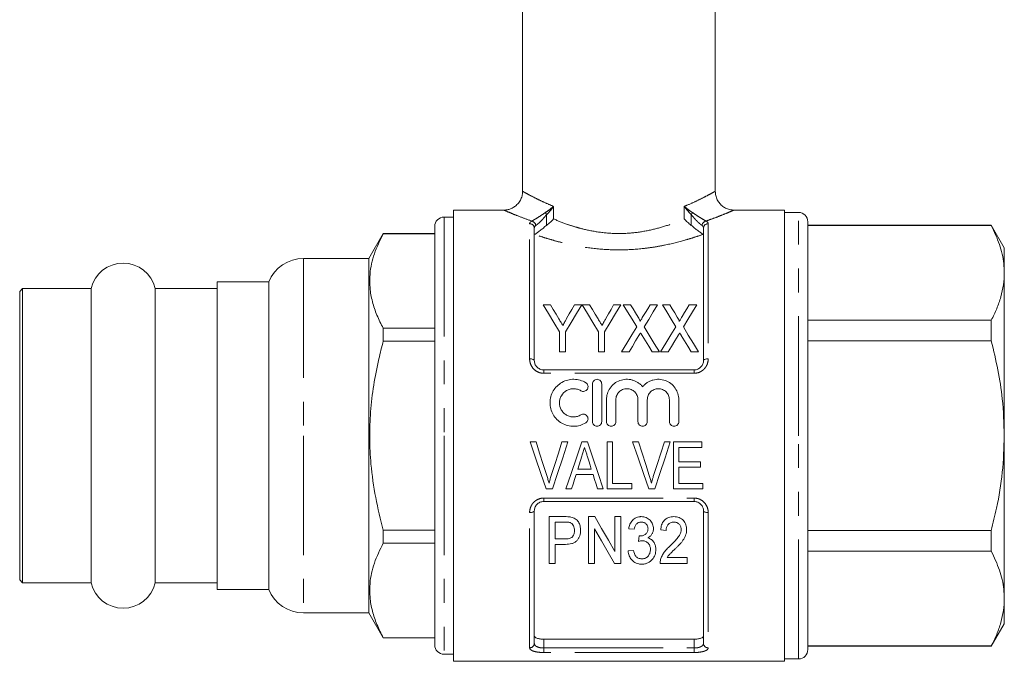
# Model space of a CAD drawing. Units: millimetres. Extents: x 177 to 230, y 99 to 254.
# Drawn here: x 177 to 229, y 186 to 220 of the extents above; entities that cross this region are included whole.
import ezdxf

# ---------------------------------------------------------------- set-up
doc = ezdxf.new("R2010")
doc.units = ezdxf.units.MM
doc.linetypes.add('PHANTOM', pattern=[12.7, 6.35, -1.27, 1.27, -1.27, 1.27, -1.27])

msp = doc.modelspace()

# ---------------------------------------------------------------- linework, layer by layer
at = {"color": 7, "linetype": 'Continuous', "lineweight": 15}
for p, q in [((203.597, 234.586), (203.597, 210.577)), ((213.847, 210.578), (213.847, 234.586)), ((202.615, 209.586), (199.922, 209.586)), ((199.922, 197.586), (199.922, 209.586)), ((217.522, 209.586), (214.828, 209.586)), ((217.522, 209.586), (217.522, 185.586)), ((199.922, 209.211), (199.422, 209.211)), ((218.272, 209.461), (217.522, 209.461)), ((198.922, 208.711), (198.922, 197.586)), ((204.222, 208.625), (204.222, 201.586)), ((213.222, 201.586), (213.222, 208.625)), ((218.772, 197.586), (218.772, 208.961)), ((228.529, 208.786), (218.772, 208.786)), ((228.529, 208.768), (218.772, 208.768)), ((229.222, 207.586), (228.529, 208.786)), ((228.529, 208.786), (228.529, 208.768)), ((196.187, 208.336), (195.422, 207.011)), ((198.922, 208.336), (196.187, 208.336)), ((196.187, 208.336), (196.187, 208.329)), ((196.187, 208.329), (198.922, 208.329)), ((229.222, 206.247), (229.222, 207.586)), ((195.422, 207.011), (191.951, 207.011)), ((195.422, 207.011), (195.422, 197.586)), ((229.222, 197.586), (229.222, 206.247)), ((176.997, 205.411), (176.847, 205.261)), ((180.643, 205.411), (176.997, 205.411)), ((176.997, 189.761), (176.997, 205.411)), ((180.643, 189.761), (180.643, 205.411)), ((187.347, 205.411), (184.051, 205.411)), ((184.051, 189.761), (184.051, 205.411)), ((190.097, 205.761), (187.347, 205.761)), ((187.347, 205.761), (187.347, 197.586)), ((190.097, 205.761), (190.097, 197.586)), ((176.847, 189.911), (176.847, 205.261)), ((205.078, 204.546), (204.692, 204.546)), ((206.743, 204.546), (206.358, 204.546)), ((207.161, 204.546), (206.775, 204.546)), ((208.827, 204.546), (208.441, 204.546)), ((209.344, 204.546), (208.955, 204.546)), ((210.782, 204.546), (210.381, 204.546)), ((211.428, 204.546), (211.038, 204.546)), ((212.865, 204.546), (212.465, 204.546)), ((198.922, 203.298), (196.187, 203.298)), ((196.187, 203.298), (196.187, 202.617)), ((218.772, 203.725), (228.529, 203.725)), ((228.529, 203.725), (228.529, 202.63)), ((205.557, 203.105), (205.557, 202.046)), ((205.878, 202.046), (205.878, 203.105)), ((207.641, 203.105), (207.641, 202.046)), ((207.961, 202.046), (207.961, 203.105)), ((196.187, 202.617), (198.922, 202.617)), ((228.529, 202.63), (218.772, 202.63)), ((205.557, 202.046), (205.878, 202.046)), ((207.641, 202.046), (207.961, 202.046)), ((208.859, 202.046), (209.259, 202.046)), ((210.488, 202.046), (210.878, 202.046)), ((210.942, 202.046), (211.342, 202.046)), ((212.572, 202.046), (212.961, 202.046)), ((204.722, 201.086), (212.722, 201.086)), ((207.308, 198.335), (207.308, 200.335)), ((207.808, 200.335), (207.808, 198.335)), ((208.058, 198.335), (208.058, 199.498)), ((208.558, 199.498), (208.558, 198.335)), ((209.732, 198.335), (209.732, 199.498)), ((210.232, 199.498), (210.232, 198.335)), ((211.406, 198.335), (211.406, 199.498)), ((211.906, 199.498), (211.906, 198.335)), ((187.347, 197.586), (187.347, 189.411)), ((190.097, 197.586), (190.097, 189.411)), ((195.422, 197.586), (195.422, 188.161)), ((198.922, 197.586), (198.922, 186.461)), ((199.922, 185.586), (199.922, 197.586)), ((218.772, 186.211), (218.772, 197.586)), ((229.222, 188.926), (229.222, 197.586)), ((204.314, 197.252), (203.999, 197.252)), ((206.007, 197.252), (205.692, 197.252)), ((207.046, 197.252), (206.743, 197.252)), ((208.385, 197.252), (208.096, 197.252)), ((208.096, 197.252), (208.096, 194.752)), ((208.385, 195.041), (208.385, 197.252)), ((209.763, 197.252), (209.448, 197.252)), ((211.456, 197.252), (211.141, 197.252)), ((213.128, 197.252), (211.622, 197.252)), ((211.622, 197.252), (211.622, 194.752)), ((211.91, 196.195), (211.91, 196.964)), ((211.91, 196.964), (213.128, 196.964)), ((213.128, 196.964), (213.128, 197.252)), ((213.064, 196.195), (211.91, 196.195)), ((211.91, 195.041), (211.91, 195.906)), ((211.91, 195.906), (213.064, 195.906)), ((213.064, 195.906), (213.064, 196.195)), ((206.445, 195.522), (207.344, 195.522)), ((207.254, 195.81), (206.535, 195.81)), ((209.41, 195.041), (208.385, 195.041)), ((209.41, 194.752), (209.41, 195.041)), ((213.192, 195.041), (211.91, 195.041)), ((213.192, 194.752), (213.192, 195.041)), ((204.859, 194.752), (205.181, 194.752)), ((205.897, 194.752), (206.205, 194.752)), ((207.583, 194.752), (207.891, 194.752)), ((208.096, 194.752), (209.41, 194.752)), ((210.308, 194.752), (210.63, 194.752)), ((211.622, 194.752), (213.192, 194.752)), ((212.722, 194.086), (204.722, 194.086)), ((204.222, 193.586), (204.222, 186.538)), ((205.837, 193.281), (205.014, 193.281)), ((205.014, 193.281), (205.014, 190.781)), ((207.436, 193.281), (207.097, 193.281)), ((207.097, 193.281), (207.097, 190.781)), ((208.507, 193.281), (208.507, 191.435)), ((208.828, 193.281), (208.507, 193.281)), ((208.828, 190.781), (208.828, 193.281)), ((213.222, 186.538), (213.222, 193.586)), ((205.334, 192.992), (205.864, 192.992)), ((205.334, 192.095), (205.334, 192.992)), ((196.187, 192.555), (196.187, 191.875)), ((198.922, 192.555), (196.187, 192.555)), ((207.417, 190.781), (207.417, 192.627)), ((209.244, 192.64), (209.533, 192.608)), ((210.943, 192.576), (211.232, 192.544)), ((218.772, 192.542), (228.529, 192.542)), ((228.529, 192.542), (228.529, 191.448)), ((196.187, 191.875), (198.922, 191.875)), ((205.871, 192.095), (205.334, 192.095)), ((205.334, 191.806), (205.882, 191.806)), ((205.334, 190.781), (205.334, 191.806)), ((209.501, 191.486), (209.212, 191.454)), ((228.529, 191.448), (218.772, 191.448)), ((205.014, 190.781), (205.334, 190.781)), ((207.097, 190.781), (207.417, 190.781)), ((208.489, 190.781), (208.828, 190.781)), ((210.911, 190.781), (212.353, 190.781)), ((212.353, 191.101), (211.284, 191.101)), ((212.353, 190.781), (212.353, 191.101)), ((176.847, 189.911), (176.997, 189.761)), ((176.997, 189.761), (180.643, 189.761)), ((184.051, 189.761), (187.347, 189.761)), ((187.347, 189.411), (190.097, 189.411)), ((229.222, 187.586), (229.222, 188.926)), ((191.951, 188.161), (195.422, 188.161)), ((195.422, 188.161), (196.187, 186.836)), ((228.529, 186.386), (229.222, 187.586)), ((196.187, 186.843), (196.187, 186.836)), ((198.922, 186.843), (196.187, 186.843)), ((196.187, 186.836), (198.922, 186.836)), ((204.722, 186.763), (212.722, 186.763)), ((199.422, 185.961), (199.922, 185.961)), ((218.772, 186.404), (228.529, 186.404)), ((218.772, 186.386), (228.529, 186.386)), ((228.529, 186.404), (228.529, 186.386)), ((199.922, 185.586), (217.522, 185.586)), ((217.522, 185.711), (218.272, 185.711))]:
    msp.add_line(p, q, dxfattribs=at)
at = {"color": 8, "linetype": 'PHANTOM', "lineweight": 0}
for p, q in [((205.245, 209.783), (205.245, 209.114)), ((212.199, 209.114), (212.199, 209.783)), ((199.422, 209.211), (199.422, 197.586)), ((204.877, 209.344), (204.877, 208.774)), ((212.567, 208.774), (212.567, 209.344)), ((218.272, 197.586), (218.272, 209.461)), ((203.972, 201.671), (203.972, 208.86)), ((213.472, 208.86), (213.472, 201.671)), ((191.951, 207.011), (191.951, 197.586)), ((204.722, 201.086), (204.722, 200.905)), ((212.722, 200.905), (204.722, 200.905)), ((212.722, 201.086), (212.722, 200.905)), ((191.951, 197.586), (191.951, 188.161)), ((199.422, 197.586), (199.422, 185.961)), ((218.272, 185.711), (218.272, 197.586)), ((204.722, 194.267), (212.722, 194.267)), ((204.722, 194.086), (204.722, 194.267)), ((212.722, 194.086), (212.722, 194.267)), ((203.972, 186.303), (203.972, 193.501)), ((213.472, 193.501), (213.472, 186.303)), ((204.722, 186.763), (204.722, 186.295)), ((212.722, 186.295), (212.722, 186.763)), ((204.722, 186.054), (204.722, 186.295)), ((204.722, 186.295), (212.722, 186.295)), ((212.722, 186.054), (204.722, 186.054)), ((212.722, 186.054), (212.722, 186.295))]:
    msp.add_line(p, q, dxfattribs=at)
at = {"color": 7, "linetype": 'Continuous', "lineweight": 15, "flags": 128}
for points in [[(204.692, 204.546), (204.971, 204.082), (205.259, 203.602), (205.557, 203.105)], [(205.529, 203.796), (205.375, 204.051), (205.225, 204.301), (205.078, 204.546)], [(205.878, 203.105), (206.176, 203.602), (206.464, 204.082), (206.743, 204.546)], [(206.358, 204.546), (206.221, 204.306), (206.082, 204.06), (205.941, 203.811)], [(206.775, 204.546), (207.054, 204.082), (207.343, 203.602), (207.641, 203.105)], [(207.612, 203.796), (207.459, 204.051), (207.308, 204.301), (207.161, 204.546)], [(207.961, 203.105), (208.259, 203.602), (208.548, 204.082), (208.827, 204.546)], [(208.441, 204.546), (208.305, 204.306), (208.166, 204.06), (208.024, 203.811)], [(208.955, 204.546), (209.186, 204.168), (209.425, 203.779), (209.67, 203.379)], [(209.742, 203.897), (209.607, 204.117), (209.475, 204.334), (209.344, 204.546)], [(210.381, 204.546), (210.256, 204.34), (210.128, 204.131), (209.999, 203.918)], [(210.065, 203.37), (210.311, 203.773), (210.55, 204.166), (210.782, 204.546)], [(211.038, 204.546), (211.27, 204.168), (211.509, 203.779), (211.754, 203.379)], [(211.825, 203.897), (211.691, 204.117), (211.558, 204.334), (211.428, 204.546)], [(212.465, 204.546), (212.339, 204.34), (212.212, 204.131), (212.082, 203.918)], [(212.149, 203.37), (212.394, 203.773), (212.633, 204.166), (212.865, 204.546)], [(209.67, 203.379), (209.406, 202.945), (209.135, 202.5), (208.859, 202.046)], [(210.878, 202.046), (210.601, 202.497), (210.33, 202.939), (210.065, 203.37)], [(211.754, 203.379), (211.489, 202.945), (211.218, 202.5), (210.942, 202.046)], [(212.961, 202.046), (212.684, 202.497), (212.414, 202.939), (212.149, 203.37)], [(209.259, 202.046), (209.436, 202.338), (209.612, 202.626), (209.785, 202.91)], [(209.957, 202.912), (210.132, 202.627), (210.309, 202.339), (210.488, 202.046)], [(211.342, 202.046), (211.52, 202.338), (211.695, 202.626), (211.868, 202.91)], [(212.041, 202.912), (212.215, 202.627), (212.392, 202.339), (212.572, 202.046)], [(203.999, 197.252), (204.288, 196.412), (204.575, 195.577), (204.859, 194.752)], [(204.888, 195.461), (204.698, 196.055), (204.506, 196.652), (204.314, 197.252)], [(205.692, 197.252), (205.5, 196.652), (205.308, 196.055), (205.118, 195.461)], [(205.181, 194.752), (205.454, 195.577), (205.73, 196.412), (206.007, 197.252)], [(206.743, 197.252), (206.459, 196.412), (206.176, 195.577), (205.897, 194.752)], [(207.891, 194.752), (207.612, 195.577), (207.33, 196.412), (207.046, 197.252)], [(209.448, 197.252), (209.737, 196.412), (210.024, 195.577), (210.308, 194.752)], [(210.336, 195.461), (210.146, 196.055), (209.955, 196.652), (209.763, 197.252)], [(211.141, 197.252), (210.949, 196.652), (210.757, 196.055), (210.567, 195.461)], [(210.63, 194.752), (210.902, 195.577), (211.178, 196.412), (211.456, 197.252)], [(206.535, 195.81), (206.607, 196.041), (206.679, 196.272), (206.751, 196.504)], [(207.052, 196.461), (207.119, 196.243), (207.187, 196.026), (207.254, 195.81)], [(206.205, 194.752), (206.285, 195.008), (206.365, 195.264), (206.445, 195.522)], [(207.344, 195.522), (207.424, 195.264), (207.504, 195.008), (207.583, 194.752)], [(208.507, 191.435), (208.162, 192.031), (207.804, 192.646), (207.436, 193.281)], [(207.417, 192.627), (207.788, 191.988), (208.146, 191.372), (208.489, 190.781)], [(209.798, 192.255), (209.782, 192.11), (209.767, 191.967)]]:
    msp.add_lwpolyline(points, dxfattribs=at)
at = {"color": 8, "linetype": 'PHANTOM', "lineweight": 0, "flags": 128}
for points in [[(204.222, 201.586), (204.217, 201.603), (204.203, 201.619), (204.18, 201.634), (204.149, 201.646), (204.111, 201.657), (204.068, 201.665), (204.021, 201.67), (203.972, 201.671)], [(213.222, 201.586), (213.227, 201.603), (213.241, 201.619), (213.264, 201.634), (213.295, 201.646), (213.333, 201.657), (213.376, 201.665), (213.423, 201.67), (213.472, 201.671)], [(203.972, 193.501), (204.021, 193.503), (204.068, 193.508), (204.111, 193.516), (204.149, 193.526), (204.18, 193.539), (204.203, 193.554), (204.217, 193.57), (204.222, 193.586)], [(213.222, 193.586), (213.227, 193.57), (213.241, 193.554), (213.264, 193.539), (213.295, 193.526), (213.333, 193.516), (213.376, 193.508), (213.423, 193.503), (213.472, 193.501)]]:
    msp.add_lwpolyline(points, dxfattribs=at)
at = {"color": 7, "linetype": 'Continuous', "lineweight": 15}
for centre, radius, start, end in [((199.422, 208.711), 0.5, 90, 180), ((218.272, 208.961), 0.5, 0, 90), ((191.951, 205.011), 2, 90, 157.9757), ((182.347, 205.011), 1.75, 13.213, 166.787), ((182.347, 190.161), 1.75, 193.213, 346.787), ((191.951, 190.161), 2, 202.0243, 270), ((199.422, 186.461), 0.5, 180, 270), ((218.272, 186.211), 0.5, 270, 0)]:
    msp.add_arc(centre, radius, start, end, dxfattribs=at)
at = {"color": 8, "linetype": 'PHANTOM', "lineweight": 0}
for centre, radius, start, end in [((204.021, 208.729), 0.281, 7.1211, 75.9927), ((205.436, 209.753), 0.692, 205.4757, 216.211), ((212.008, 209.753), 0.692, 323.789, 334.5243), ((213.422, 208.729), 0.281, 104.0073, 172.8789), ((203.979, 208.618), 0.243, 1.8422, 91.7308), ((213.465, 208.618), 0.243, 88.2692, 178.1578), ((203.979, 186.546), 0.243, 268.2911, 358.1824), ((213.465, 186.546), 0.243, 181.8176, 271.7089)]:
    msp.add_arc(centre, radius, start, end, dxfattribs=at)
at = {"color": 7, "linetype": 'Continuous', "lineweight": 15}
for points, knots in [([(203.593, 210.579), (203.591, 210.517), (203.586, 210.377), (203.512, 210.162), (203.388, 209.959), (203.225, 209.799), (203.052, 209.689), (202.879, 209.622), (202.732, 209.59), (202.646, 209.589), (202.615, 209.589)], [0, 0, 0, 0, 0.120067, 0.271847, 0.434793, 0.579913, 0.7113, 0.831171, 0.940037, 1, 1, 1, 1]), ([(214.828, 209.588), (214.768, 209.591), (214.635, 209.599), (214.439, 209.664), (214.246, 209.775), (214.079, 209.93), (213.946, 210.129), (213.862, 210.351), (213.852, 210.507), (213.847, 210.579)], [0, 0, 0, 0, 0.116053, 0.258279, 0.397216, 0.545472, 0.697323, 0.859569, 1, 1, 1, 1]), ([(204.877, 208.774), (204.947, 208.827), (205.013, 208.884), (205.105, 208.97), (205.135, 208.998), (205.192, 209.056), (205.219, 209.085), (205.245, 209.114)], [0, 0, 0, 0, 0.5, 0.5, 0.75, 0.75, 1, 1, 1, 1]), ([(212.567, 208.774), (212.497, 208.827), (212.43, 208.884), (212.338, 208.97), (212.309, 208.998), (212.252, 209.056), (212.224, 209.085), (212.199, 209.114)], [0, 0, 0, 0, 0.5, 0.5, 0.75, 0.75, 1, 1, 1, 1]), ([(204.877, 208.774), (204.818, 208.728), (204.761, 208.68), (204.643, 208.584), (204.583, 208.538), (204.469, 208.452), (204.413, 208.412), (204.318, 208.343), (204.279, 208.314), (204.253, 208.29)], [0, 0, 0, 0, 0.25, 0.25, 0.5, 0.5, 0.75, 0.75, 1, 1, 1, 1]), ([(213.191, 208.29), (213.165, 208.314), (213.126, 208.343), (213.031, 208.412), (212.976, 208.451), (212.861, 208.537), (212.801, 208.584), (212.684, 208.679), (212.625, 208.729), (212.567, 208.774)], [0, 0, 0, 0, 0.25, 0.25, 0.5, 0.5, 0.75, 0.75, 1, 1, 1, 1]), ([(229.222, 206.247), (229.216, 206.411), (229.198, 206.916), (229.002, 207.764), (228.687, 208.432), (228.529, 208.768)], [0, 0, 0, 0, 0.193057, 0.594399, 1, 1, 1, 1]), ([(196.187, 203.298), (196.069, 203.531), (195.832, 203.998), (195.59, 204.716), (195.46, 205.447), (195.46, 206.121), (195.555, 206.726), (195.752, 207.445), (196.012, 207.974), (196.187, 208.329)], [0, 0, 0, 0, 0.141671, 0.283303, 0.42824, 0.57316, 0.679195, 0.78524, 1, 1, 1, 1]), ([(228.529, 203.725), (228.63, 203.93), (228.831, 204.34), (229.048, 204.967), (229.194, 205.603), (229.213, 206.032), (229.222, 206.247)], [0, 0, 0, 0, 0.2480918, 0.4961434, 0.748085, 1, 1, 1, 1]), ([(205.737, 203.45), (205.706, 203.501), (205.675, 203.552), (205.644, 203.603), (205.625, 203.635), (205.606, 203.667), (205.587, 203.699), (205.567, 203.732), (205.548, 203.764), (205.529, 203.796)], [0, 0, 0, 0, 0.0004036815, 0.0004036815, 0.0004036815, 0.0006600053, 0.0006600053, 0.0006600053, 0.0009163508, 0.0009163508, 0.0009163508, 0.0009163508]), ([(205.941, 203.811), (205.911, 203.758), (205.882, 203.706), (205.852, 203.653), (205.833, 203.619), (205.814, 203.585), (205.795, 203.551), (205.775, 203.517), (205.756, 203.484), (205.737, 203.45)], [0, 0, 0, 0, 0.0004149335, 0.0004149335, 0.0004149335, 0.000680161, 0.000680161, 0.000680161, 0.0009454242, 0.0009454242, 0.0009454242, 0.0009454242]), ([(207.82, 203.45), (207.789, 203.501), (207.758, 203.552), (207.728, 203.603), (207.708, 203.635), (207.689, 203.667), (207.67, 203.699), (207.651, 203.732), (207.631, 203.764), (207.612, 203.796)], [0, 0, 0, 0, 0.0004036815, 0.0004036815, 0.0004036815, 0.0006600053, 0.0006600053, 0.0006600053, 0.0009163508, 0.0009163508, 0.0009163508, 0.0009163508]), ([(208.024, 203.811), (207.995, 203.758), (207.965, 203.706), (207.935, 203.653), (207.916, 203.619), (207.897, 203.585), (207.878, 203.551), (207.859, 203.517), (207.839, 203.484), (207.82, 203.45)], [0, 0, 0, 0, 0.0004149335, 0.0004149335, 0.0004149335, 0.000680161, 0.000680161, 0.000680161, 0.0009454242, 0.0009454242, 0.0009454242, 0.0009454242]), ([(209.844, 203.664), (209.851, 203.685), (209.843, 203.706), (209.827, 203.746), (209.817, 203.765), (209.787, 203.823), (209.764, 203.86), (209.742, 203.897)], [0, 0, 0, 0, 0.25, 0.25, 0.5, 0.5, 1, 1, 1, 1]), ([(209.999, 203.918), (209.976, 203.882), (209.954, 203.845), (209.932, 203.808), (209.917, 203.784), (209.902, 203.76), (209.888, 203.736), (209.873, 203.712), (209.859, 203.688), (209.844, 203.664)], [0, 0, 0, 0, 0.0002973657, 0.0002973657, 0.0002973657, 0.0004888843, 0.0004888843, 0.0004888843, 0.0006804129, 0.0006804129, 0.0006804129, 0.0006804129]), ([(211.927, 203.664), (211.935, 203.685), (211.926, 203.706), (211.91, 203.746), (211.901, 203.765), (211.87, 203.823), (211.848, 203.86), (211.825, 203.897)], [0, 0, 0, 0, 0.25, 0.25, 0.5, 0.5, 1, 1, 1, 1]), ([(212.082, 203.918), (212.06, 203.882), (212.037, 203.845), (212.015, 203.808), (212, 203.784), (211.986, 203.76), (211.971, 203.736), (211.956, 203.712), (211.942, 203.688), (211.927, 203.664)], [0, 0, 0, 0, 0.0002973657, 0.0002973657, 0.0002973657, 0.0004888843, 0.0004888843, 0.0004888843, 0.0006804129, 0.0006804129, 0.0006804129, 0.0006804129]), ([(209.785, 202.91), (209.792, 202.922), (209.799, 202.933), (209.807, 202.945), (209.817, 202.963), (209.828, 202.981), (209.839, 202.998), (209.85, 203.016), (209.86, 203.034), (209.871, 203.051)], [0, 0, 0, 0, 0.0000912866, 0.0000912866, 0.0000912866, 0.00022822, 0.00022822, 0.00022822, 0.0003651569, 0.0003651569, 0.0003651569, 0.0003651569]), ([(209.871, 203.051), (209.886, 203.028), (209.9, 203.005), (209.915, 202.982), (209.922, 202.97), (209.929, 202.958), (209.936, 202.947), (209.943, 202.935), (209.95, 202.923), (209.957, 202.912)], [0, 0, 0, 0, 0.0001805758, 0.0001805758, 0.0001805758, 0.0002708699, 0.0002708699, 0.0002708699, 0.0003611656, 0.0003611656, 0.0003611656, 0.0003611656]), ([(211.868, 202.91), (211.876, 202.922), (211.883, 202.933), (211.89, 202.945), (211.901, 202.963), (211.911, 202.981), (211.922, 202.998), (211.933, 203.016), (211.944, 203.034), (211.955, 203.051)], [0, 0, 0, 0, 0.0000912866, 0.0000912866, 0.0000912866, 0.00022822, 0.00022822, 0.00022822, 0.0003651569, 0.0003651569, 0.0003651569, 0.0003651569]), ([(211.955, 203.051), (211.969, 203.028), (211.984, 203.005), (211.998, 202.982), (212.005, 202.97), (212.012, 202.958), (212.019, 202.947), (212.026, 202.935), (212.034, 202.923), (212.041, 202.912)], [0, 0, 0, 0, 0.0001805758, 0.0001805758, 0.0001805758, 0.0002708699, 0.0002708699, 0.0002708699, 0.0003611656, 0.0003611656, 0.0003611656, 0.0003611656]), ([(196.187, 192.555), (196.043, 193.133), (195.753, 194.294), (195.523, 195.94), (195.447, 197.465), (195.495, 198.866), (195.663, 200.27), (195.904, 201.525), (196.105, 202.301), (196.187, 202.617)], [0, 0, 0, 0, 0.1753309, 0.3518983, 0.4880649, 0.6242293, 0.7640226, 0.9038536, 1, 1, 1, 1]), ([(229.222, 197.586), (229.2, 198.238), (229.161, 199.414), (228.898, 201.098), (228.652, 202.119), (228.529, 202.63)], [0, 0, 0, 0, 0.383248, 0.690772, 1, 1, 1, 1]), ([(204.222, 201.586), (204.222, 201.525), (204.233, 201.463), (204.279, 201.347), (204.313, 201.291), (204.403, 201.196), (204.459, 201.156), (204.583, 201.101), (204.652, 201.086), (204.722, 201.086)], [0, 0, 0, 0, 0.25, 0.25, 0.5, 0.5, 0.75, 0.75, 1, 1, 1, 1]), ([(212.722, 201.086), (212.792, 201.086), (212.861, 201.101), (212.954, 201.142), (212.984, 201.159), (213.039, 201.198), (213.064, 201.22), (213.131, 201.292), (213.165, 201.347), (213.211, 201.464), (213.222, 201.525), (213.222, 201.586)], [0, 0, 0, 0, 0.25, 0.25, 0.375, 0.375, 0.5, 0.5, 0.75, 0.75, 1, 1, 1, 1]), ([(206.958, 198.268), (206.863, 198.21), (206.762, 198.165), (206.548, 198.104), (206.437, 198.087), (206.216, 198.083), (206.104, 198.097), (205.89, 198.152), (205.786, 198.194), (205.593, 198.303), (205.505, 198.37), (205.346, 198.527), (205.279, 198.615), (205.169, 198.807), (205.126, 198.91), (205.07, 199.122), (205.056, 199.234), (205.058, 199.452), (205.073, 199.562), (205.131, 199.773), (205.174, 199.873), (205.285, 200.063), (205.352, 200.149), (205.508, 200.302), (205.597, 200.37), (205.788, 200.477), (205.892, 200.519), (206.107, 200.574), (206.216, 200.587), (206.44, 200.583), (206.549, 200.566), (206.762, 200.505), (206.864, 200.459), (206.958, 200.402)], [0, 0, 0, 0, 0.0625, 0.0625, 0.125, 0.125, 0.1875, 0.1875, 0.25, 0.25, 0.3125, 0.3125, 0.375, 0.375, 0.4375, 0.4375, 0.5, 0.5, 0.5625, 0.5625, 0.625, 0.625, 0.6875, 0.6875, 0.75, 0.75, 0.8125, 0.8125, 0.875, 0.875, 0.9375, 0.9375, 1, 1, 1, 1]), ([(206.698, 199.975), (206.641, 200.01), (206.58, 200.037), (206.453, 200.074), (206.386, 200.084), (206.254, 200.086), (206.186, 200.078), (206.058, 200.046), (205.996, 200.021), (205.823, 199.923), (205.726, 199.827), (205.627, 199.657), (205.601, 199.595), (205.566, 199.469), (205.557, 199.403), (205.557, 199.206), (205.591, 199.075), (205.691, 198.902), (205.732, 198.849), (205.826, 198.756), (205.88, 198.715), (205.995, 198.65), (206.057, 198.625), (206.186, 198.592), (206.252, 198.584), (206.386, 198.586), (206.452, 198.596), (206.579, 198.633), (206.641, 198.66), (206.698, 198.695)], [0, 0, 0, 0, 0.0625, 0.0625, 0.125, 0.125, 0.1875, 0.1875, 0.25, 0.25, 0.375, 0.375, 0.4375, 0.4375, 0.5, 0.5, 0.625, 0.625, 0.6875, 0.6875, 0.75, 0.75, 0.8125, 0.8125, 0.875, 0.875, 0.9375, 0.9375, 1, 1, 1, 1]), ([(206.958, 200.402), (207.014, 200.368), (207.055, 200.312), (207.086, 200.186), (207.076, 200.117), (207.01, 200.005), (206.953, 199.963), (206.824, 199.93), (206.754, 199.941), (206.698, 199.975)], [0, 0, 0, 0, 0.25, 0.25, 0.5, 0.5, 0.75, 0.75, 1, 1, 1, 1]), ([(207.308, 200.335), (207.308, 200.399), (207.334, 200.464), (207.425, 200.557), (207.491, 200.585), (207.624, 200.585), (207.69, 200.557), (207.782, 200.464), (207.808, 200.4), (207.808, 200.335)], [0, 0, 0, 0, 0.25, 0.25, 0.5, 0.5, 0.75, 0.75, 1, 1, 1, 1]), ([(208.058, 199.498), (208.058, 199.553), (208.062, 199.608), (208.079, 199.717), (208.091, 199.771), (208.141, 199.929), (208.19, 200.029), (208.316, 200.21), (208.392, 200.29), (208.569, 200.427), (208.666, 200.48), (208.876, 200.557), (208.986, 200.579), (209.154, 200.586), (209.211, 200.584), (209.322, 200.572), (209.377, 200.562), (209.484, 200.532), (209.538, 200.513), (209.639, 200.468), (209.688, 200.441), (209.781, 200.381), (209.826, 200.347), (209.909, 200.274), (209.947, 200.234), (209.982, 200.192)], [0, 0, 0, 0, 0.0625, 0.0625, 0.125, 0.125, 0.25, 0.25, 0.375, 0.375, 0.5, 0.5, 0.625, 0.625, 0.6875, 0.6875, 0.75, 0.75, 0.8125, 0.8125, 0.875, 0.875, 0.9375, 0.9375, 1, 1, 1, 1]), ([(209.732, 199.498), (209.732, 199.575), (209.717, 199.651), (209.658, 199.792), (209.615, 199.857), (209.508, 199.966), (209.442, 200.01), (209.3, 200.069), (209.222, 200.085), (209.068, 200.085), (208.99, 200.07), (208.848, 200.01), (208.783, 199.967), (208.674, 199.857), (208.631, 199.792), (208.573, 199.651), (208.558, 199.574), (208.558, 199.498)], [0, 0, 0, 0, 0.125, 0.125, 0.25, 0.25, 0.375, 0.375, 0.5, 0.5, 0.625, 0.625, 0.75, 0.75, 0.875, 0.875, 1, 1, 1, 1]), ([(209.982, 200.192), (210.017, 200.234), (210.055, 200.273), (210.138, 200.347), (210.182, 200.381), (210.275, 200.441), (210.324, 200.467), (210.425, 200.513), (210.478, 200.532), (210.64, 200.576), (210.752, 200.589), (210.977, 200.579), (211.086, 200.558), (211.297, 200.481), (211.394, 200.427), (211.571, 200.291), (211.647, 200.211), (211.837, 199.939), (211.906, 199.721), (211.906, 199.498)], [0, 0, 0, 0, 0.0625, 0.0625, 0.125, 0.125, 0.1875, 0.1875, 0.25, 0.25, 0.375, 0.375, 0.5, 0.5, 0.625, 0.625, 0.75, 0.75, 1, 1, 1, 1]), ([(211.406, 199.498), (211.406, 199.575), (211.391, 199.651), (211.332, 199.792), (211.289, 199.857), (211.181, 199.966), (211.116, 200.01), (210.974, 200.069), (210.896, 200.085), (210.742, 200.085), (210.664, 200.07), (210.522, 200.01), (210.457, 199.967), (210.348, 199.857), (210.305, 199.792), (210.247, 199.651), (210.232, 199.574), (210.232, 199.498)], [0, 0, 0, 0, 0.125, 0.125, 0.25, 0.25, 0.375, 0.375, 0.5, 0.5, 0.625, 0.625, 0.75, 0.75, 0.875, 0.875, 1, 1, 1, 1]), ([(206.698, 198.695), (206.753, 198.729), (206.823, 198.74), (206.95, 198.709), (207.007, 198.668), (207.076, 198.555), (207.086, 198.486), (207.055, 198.359), (207.014, 198.302), (206.958, 198.268)], [0, 0, 0, 0, 0.25, 0.25, 0.5, 0.5, 0.75, 0.75, 1, 1, 1, 1]), ([(207.808, 198.335), (207.808, 198.269), (207.781, 198.204), (207.689, 198.112), (207.623, 198.085), (207.493, 198.085), (207.428, 198.112), (207.334, 198.205), (207.308, 198.27), (207.308, 198.335)], [0, 0, 0, 0, 0.25, 0.25, 0.5, 0.5, 0.75, 0.75, 1, 1, 1, 1]), ([(208.558, 198.335), (208.558, 198.269), (208.531, 198.204), (208.439, 198.112), (208.373, 198.085), (208.243, 198.085), (208.178, 198.112), (208.084, 198.205), (208.058, 198.27), (208.058, 198.335)], [0, 0, 0, 0, 0.25, 0.25, 0.5, 0.5, 0.75, 0.75, 1, 1, 1, 1]), ([(210.232, 198.335), (210.232, 198.269), (210.205, 198.204), (210.113, 198.112), (210.047, 198.085), (209.917, 198.085), (209.852, 198.112), (209.758, 198.205), (209.732, 198.27), (209.732, 198.335)], [0, 0, 0, 0, 0.25, 0.25, 0.5, 0.5, 0.75, 0.75, 1, 1, 1, 1]), ([(211.906, 198.335), (211.906, 198.269), (211.879, 198.204), (211.786, 198.112), (211.721, 198.085), (211.591, 198.085), (211.526, 198.112), (211.432, 198.205), (211.406, 198.27), (211.406, 198.335)], [0, 0, 0, 0, 0.25, 0.25, 0.5, 0.5, 0.75, 0.75, 1, 1, 1, 1]), ([(228.529, 192.542), (228.626, 192.94), (228.876, 193.962), (229.157, 195.645), (229.2, 196.937), (229.222, 197.586)], [0, 0, 0, 0, 0.240575, 0.618374, 1, 1, 1, 1]), ([(206.751, 196.504), (206.775, 196.581), (206.799, 196.657), (206.823, 196.734), (206.835, 196.772), (206.847, 196.811), (206.859, 196.849), (206.871, 196.887), (206.882, 196.926), (206.894, 196.964)], [0, 0, 0, 0, 0.0004825807, 0.0004825807, 0.0004825807, 0.0007239372, 0.0007239372, 0.0007239372, 0.0009653141, 0.0009653141, 0.0009653141, 0.0009653141]), ([(206.894, 196.964), (206.908, 196.922), (206.921, 196.88), (206.934, 196.838), (206.953, 196.775), (206.973, 196.712), (206.993, 196.649), (207.012, 196.586), (207.032, 196.523), (207.052, 196.461)], [0, 0, 0, 0, 0.00026424, 0.00026424, 0.00026424, 0.000660693, 0.000660693, 0.000660693, 0.001057238, 0.001057238, 0.001057238, 0.001057238]), ([(205.003, 195.057), (204.986, 195.124), (204.969, 195.192), (204.949, 195.259), (204.939, 195.293), (204.929, 195.326), (204.919, 195.36), (204.909, 195.394), (204.898, 195.427), (204.888, 195.461)], [0, 0, 0, 0, 0.0004271961, 0.0004271961, 0.0004271961, 0.0006410326, 0.0006410326, 0.0006410326, 0.0008549124, 0.0008549124, 0.0008549124, 0.0008549124]), ([(205.118, 195.461), (205.107, 195.427), (205.097, 195.394), (205.087, 195.36), (205.071, 195.31), (205.056, 195.26), (205.043, 195.209), (205.029, 195.158), (205.016, 195.108), (205.003, 195.057)], [0, 0, 0, 0, 0.0002134524, 0.0002134524, 0.0002134524, 0.0005338443, 0.0005338443, 0.0005338443, 0.0008545466, 0.0008545466, 0.0008545466, 0.0008545466]), ([(210.452, 195.057), (210.435, 195.124), (210.417, 195.192), (210.398, 195.259), (210.388, 195.293), (210.378, 195.326), (210.368, 195.36), (210.357, 195.394), (210.347, 195.427), (210.336, 195.461)], [0, 0, 0, 0, 0.0004271961, 0.0004271961, 0.0004271961, 0.0006410326, 0.0006410326, 0.0006410326, 0.0008549124, 0.0008549124, 0.0008549124, 0.0008549124]), ([(210.567, 195.461), (210.556, 195.427), (210.546, 195.394), (210.535, 195.36), (210.52, 195.31), (210.505, 195.26), (210.491, 195.209), (210.478, 195.158), (210.465, 195.108), (210.452, 195.057)], [0, 0, 0, 0, 0.0002134524, 0.0002134524, 0.0002134524, 0.0005338443, 0.0005338443, 0.0005338443, 0.0008545466, 0.0008545466, 0.0008545466, 0.0008545466]), ([(204.722, 194.086), (204.652, 194.086), (204.583, 194.071), (204.489, 194.03), (204.459, 194.013), (204.405, 193.974), (204.38, 193.953), (204.313, 193.881), (204.279, 193.826), (204.233, 193.708), (204.222, 193.648), (204.222, 193.586)], [0, 0, 0, 0, 0.25, 0.25, 0.375, 0.375, 0.5, 0.5, 0.75, 0.75, 1, 1, 1, 1]), ([(213.222, 193.586), (213.222, 193.648), (213.211, 193.709), (213.165, 193.826), (213.131, 193.882), (213.041, 193.977), (212.985, 194.017), (212.86, 194.071), (212.792, 194.086), (212.722, 194.086)], [0, 0, 0, 0, 0.25, 0.25, 0.5, 0.5, 0.75, 0.75, 1, 1, 1, 1]), ([(206.169, 193.257), (206.142, 193.262), (206.115, 193.267), (206.06, 193.273), (206.032, 193.275), (205.949, 193.28), (205.893, 193.28), (205.837, 193.281)], [0, 0, 0, 0, 0.25, 0.25, 0.5, 0.5, 1, 1, 1, 1]), ([(209.91, 193.281), (209.888, 193.28), (209.866, 193.28), (209.822, 193.276), (209.8, 193.273), (209.735, 193.261), (209.692, 193.249), (209.611, 193.215), (209.573, 193.194), (209.503, 193.144), (209.471, 193.115), (209.413, 193.053), (209.388, 193.018), (209.343, 192.948), (209.325, 192.911), (209.277, 192.799), (209.259, 192.719), (209.244, 192.64)], [0, 0, 0, 0, 0.0625, 0.0625, 0.125, 0.125, 0.25, 0.25, 0.375, 0.375, 0.5, 0.5, 0.625, 0.625, 0.75, 0.75, 1, 1, 1, 1]), ([(210.559, 192.645), (210.557, 192.685), (210.555, 192.725), (210.541, 192.803), (210.53, 192.842), (210.485, 192.956), (210.443, 193.028), (210.354, 193.119), (210.321, 193.146), (210.249, 193.193), (210.21, 193.214), (210.129, 193.247), (210.087, 193.26), (210, 193.277), (209.955, 193.279), (209.91, 193.281)], [0, 0, 0, 0, 0.125, 0.125, 0.25, 0.25, 0.5, 0.5, 0.625, 0.625, 0.75, 0.75, 0.875, 0.875, 1, 1, 1, 1]), ([(211.646, 193.281), (211.597, 193.28), (211.549, 193.277), (211.454, 193.262), (211.406, 193.25), (211.316, 193.215), (211.273, 193.193), (211.195, 193.139), (211.159, 193.107), (211.097, 193.038), (211.07, 193), (211.026, 192.92), (211.009, 192.879), (210.98, 192.794), (210.969, 192.751), (210.952, 192.663), (210.948, 192.619), (210.943, 192.576)], [0, 0, 0, 0, 0.125, 0.125, 0.25, 0.25, 0.375, 0.375, 0.5, 0.5, 0.625, 0.625, 0.75, 0.75, 0.875, 0.875, 1, 1, 1, 1]), ([(212.321, 192.591), (212.32, 192.633), (212.318, 192.676), (212.306, 192.76), (212.296, 192.802), (212.268, 192.885), (212.249, 192.925), (212.205, 193.002), (212.179, 193.038), (212.119, 193.106), (212.085, 193.137), (212.01, 193.191), (211.968, 193.214), (211.882, 193.249), (211.836, 193.261), (211.742, 193.277), (211.694, 193.28), (211.646, 193.281)], [0, 0, 0, 0, 0.125, 0.125, 0.25, 0.25, 0.375, 0.375, 0.5, 0.5, 0.625, 0.625, 0.75, 0.75, 0.875, 0.875, 1, 1, 1, 1]), ([(205.864, 192.992), (205.908, 192.992), (205.951, 192.991), (206.015, 192.988), (206.037, 192.986), (206.079, 192.98), (206.1, 192.975), (206.121, 192.97)], [0, 0, 0, 0, 0.5, 0.5, 0.75, 0.75, 1, 1, 1, 1]), ([(206.121, 192.97), (206.142, 192.962), (206.163, 192.954), (206.201, 192.93), (206.218, 192.916), (206.265, 192.869), (206.289, 192.833), (206.327, 192.757), (206.34, 192.717), (206.357, 192.635), (206.359, 192.594), (206.36, 192.552)], [0, 0, 0, 0, 0.125, 0.125, 0.25, 0.25, 0.5, 0.5, 0.75, 0.75, 1, 1, 1, 1]), ([(206.68, 192.562), (206.679, 192.6), (206.678, 192.637), (206.67, 192.711), (206.663, 192.748), (206.635, 192.857), (206.605, 192.93), (206.524, 193.064), (206.469, 193.124), (206.366, 193.191), (206.329, 193.209), (206.252, 193.239), (206.211, 193.248), (206.169, 193.257)], [0, 0, 0, 0, 0.125, 0.125, 0.25, 0.25, 0.5, 0.5, 0.75, 0.75, 0.875, 0.875, 1, 1, 1, 1]), ([(209.533, 192.608), (209.541, 192.655), (209.551, 192.701), (209.585, 192.791), (209.608, 192.835), (209.675, 192.91), (209.716, 192.942), (209.789, 192.973), (209.814, 192.981), (209.866, 192.99), (209.893, 192.991), (209.919, 192.992)], [0, 0, 0, 0, 0.25, 0.25, 0.5, 0.5, 0.75, 0.75, 0.875, 0.875, 1, 1, 1, 1]), ([(209.919, 192.992), (209.944, 192.992), (209.969, 192.99), (210.017, 192.981), (210.041, 192.975), (210.108, 192.947), (210.147, 192.918), (210.21, 192.849), (210.234, 192.809), (210.257, 192.745), (210.262, 192.723), (210.268, 192.679), (210.269, 192.657), (210.27, 192.635)], [0, 0, 0, 0, 0.125, 0.125, 0.25, 0.25, 0.5, 0.5, 0.75, 0.75, 0.875, 0.875, 1, 1, 1, 1]), ([(211.232, 192.544), (211.233, 192.598), (211.237, 192.651), (211.267, 192.756), (211.29, 192.808), (211.362, 192.897), (211.409, 192.934), (211.491, 192.971), (211.52, 192.979), (211.579, 192.99), (211.61, 192.991), (211.64, 192.992)], [0, 0, 0, 0, 0.25, 0.25, 0.5, 0.5, 0.75, 0.75, 0.875, 0.875, 1, 1, 1, 1]), ([(211.64, 192.992), (211.668, 192.992), (211.696, 192.99), (211.75, 192.98), (211.777, 192.972), (211.852, 192.941), (211.896, 192.907), (211.965, 192.829), (211.993, 192.785), (212.017, 192.713), (212.023, 192.688), (212.031, 192.639), (212.033, 192.614), (212.033, 192.589)], [0, 0, 0, 0, 0.125, 0.125, 0.25, 0.25, 0.5, 0.5, 0.75, 0.75, 0.875, 0.875, 1, 1, 1, 1]), ([(206.36, 192.552), (206.359, 192.491), (206.354, 192.431), (206.318, 192.314), (206.29, 192.257), (206.222, 192.188), (206.197, 192.169), (206.138, 192.138), (206.106, 192.126), (206.041, 192.109), (206.007, 192.103), (205.939, 192.096), (205.905, 192.096), (205.871, 192.095)], [0, 0, 0, 0, 0.25, 0.25, 0.5, 0.5, 0.625, 0.625, 0.75, 0.75, 0.875, 0.875, 1, 1, 1, 1]), ([(205.882, 191.806), (205.937, 191.807), (205.993, 191.809), (206.104, 191.821), (206.158, 191.83), (206.266, 191.86), (206.317, 191.879), (206.411, 191.932), (206.454, 191.965), (206.522, 192.042), (206.551, 192.085), (206.6, 192.172), (206.62, 192.218), (206.652, 192.313), (206.662, 192.363), (206.677, 192.461), (206.68, 192.512), (206.68, 192.562)], [0, 0, 0, 0, 0.125, 0.125, 0.25, 0.25, 0.375, 0.375, 0.5, 0.5, 0.625, 0.625, 0.75, 0.75, 0.875, 0.875, 1, 1, 1, 1]), ([(209.841, 192.252), (209.838, 192.252), (209.834, 192.252), (209.83, 192.252), (209.827, 192.252), (209.823, 192.253), (209.82, 192.253), (209.812, 192.253), (209.805, 192.254), (209.798, 192.255)], [0, 0, 0, 0, 0.00002187144, 0.00002187144, 0.00002187144, 0.00004374748, 0.00004374748, 0.00004374748, 0.00008754822, 0.00008754822, 0.00008754822, 0.00008754822]), ([(210.27, 192.635), (210.269, 192.609), (210.269, 192.584), (210.261, 192.534), (210.255, 192.509), (210.227, 192.437), (210.196, 192.392), (210.112, 192.324), (210.062, 192.297), (209.983, 192.27), (209.955, 192.263), (209.898, 192.254), (209.87, 192.253), (209.841, 192.252)], [0, 0, 0, 0, 0.125, 0.125, 0.25, 0.25, 0.5, 0.5, 0.75, 0.75, 0.875, 0.875, 1, 1, 1, 1]), ([(210.252, 192.149), (210.276, 192.162), (210.299, 192.175), (210.344, 192.204), (210.364, 192.221), (210.422, 192.273), (210.455, 192.314), (210.507, 192.401), (210.527, 192.448), (210.546, 192.521), (210.551, 192.545), (210.557, 192.595), (210.558, 192.62), (210.559, 192.645)], [0, 0, 0, 0, 0.125, 0.125, 0.25, 0.25, 0.5, 0.5, 0.75, 0.75, 0.875, 0.875, 1, 1, 1, 1]), ([(212.033, 192.589), (212.031, 192.545), (212.027, 192.501), (212.004, 192.415), (211.988, 192.373), (211.929, 192.253), (211.875, 192.181), (211.759, 192.041), (211.697, 191.975), (211.569, 191.844), (211.504, 191.781), (211.438, 191.718)], [0, 0, 0, 0, 0.125, 0.125, 0.25, 0.25, 0.5, 0.5, 0.75, 0.75, 1, 1, 1, 1]), ([(211.714, 191.565), (211.751, 191.601), (211.788, 191.637), (211.862, 191.71), (211.897, 191.748), (211.968, 191.823), (212.003, 191.861), (212.069, 191.94), (212.101, 191.981), (212.188, 192.109), (212.238, 192.198), (212.288, 192.342), (212.3, 192.39), (212.317, 192.489), (212.32, 192.54), (212.321, 192.591)], [0, 0, 0, 0, 0.125, 0.125, 0.25, 0.25, 0.375, 0.375, 0.5, 0.5, 0.75, 0.75, 0.875, 0.875, 1, 1, 1, 1]), ([(196.187, 186.843), (196.069, 187.077), (195.832, 187.544), (195.59, 188.262), (195.46, 188.993), (195.46, 189.666), (195.555, 190.271), (195.752, 190.99), (196.012, 191.52), (196.187, 191.875)], [0, 0, 0, 0, 0.141671, 0.283303, 0.42824, 0.57316, 0.679195, 0.78524, 1, 1, 1, 1]), ([(209.767, 191.967), (209.799, 191.976), (209.83, 191.984), (209.879, 191.993), (209.895, 191.996), (209.928, 192), (209.945, 192), (209.961, 192.001)], [0, 0, 0, 0, 0.5, 0.5, 0.75, 0.75, 1, 1, 1, 1]), ([(209.961, 192.001), (209.994, 192), (210.026, 191.998), (210.089, 191.985), (210.12, 191.975), (210.205, 191.935), (210.253, 191.895), (210.311, 191.827), (210.327, 191.803), (210.355, 191.753), (210.366, 191.726), (210.383, 191.673), (210.389, 191.645), (210.397, 191.591), (210.398, 191.563), (210.398, 191.535)], [0, 0, 0, 0, 0.125, 0.125, 0.25, 0.25, 0.5, 0.5, 0.625, 0.625, 0.75, 0.75, 0.875, 0.875, 1, 1, 1, 1]), ([(210.687, 191.533), (210.685, 191.597), (210.681, 191.66), (210.659, 191.754), (210.648, 191.785), (210.623, 191.846), (210.608, 191.876), (210.572, 191.933), (210.551, 191.96), (210.504, 192.012), (210.478, 192.036), (210.421, 192.078), (210.39, 192.096), (210.323, 192.128), (210.288, 192.139), (210.252, 192.149)], [0, 0, 0, 0, 0.25, 0.25, 0.375, 0.375, 0.5, 0.5, 0.625, 0.625, 0.75, 0.75, 0.875, 0.875, 1, 1, 1, 1]), ([(211.438, 191.718), (211.41, 191.692), (211.381, 191.666), (211.325, 191.613), (211.299, 191.585), (211.219, 191.503), (211.17, 191.446), (211.084, 191.326), (211.047, 191.263), (210.999, 191.167), (210.985, 191.135), (210.96, 191.069), (210.95, 191.036), (210.94, 191.003)], [0, 0, 0, 0, 0.125, 0.125, 0.25, 0.25, 0.5, 0.5, 0.75, 0.75, 0.875, 0.875, 1, 1, 1, 1]), ([(209.212, 191.454), (209.217, 191.411), (209.222, 191.368), (209.241, 191.284), (209.253, 191.243), (209.299, 191.123), (209.346, 191.046), (209.465, 190.909), (209.54, 190.85), (209.676, 190.788), (209.724, 190.773), (209.799, 190.759), (209.824, 190.755), (209.876, 190.75), (209.902, 190.749), (209.928, 190.749)], [0, 0, 0, 0, 0.125, 0.125, 0.25, 0.25, 0.5, 0.5, 0.75, 0.75, 0.875, 0.875, 0.9375, 0.9375, 1, 1, 1, 1]), ([(209.938, 191.037), (209.906, 191.038), (209.874, 191.04), (209.813, 191.052), (209.782, 191.061), (209.698, 191.098), (209.652, 191.138), (209.552, 191.274), (209.523, 191.379), (209.501, 191.486)], [0, 0, 0, 0, 0.125, 0.125, 0.25, 0.25, 0.5, 0.5, 1, 1, 1, 1]), ([(209.928, 190.749), (209.956, 190.749), (209.985, 190.75), (210.04, 190.755), (210.068, 190.759), (210.15, 190.776), (210.203, 190.794), (210.3, 190.839), (210.346, 190.867), (210.427, 190.93), (210.463, 190.966), (210.528, 191.04), (210.557, 191.081), (210.605, 191.164), (210.626, 191.207), (210.657, 191.297), (210.668, 191.344), (210.683, 191.438), (210.686, 191.485), (210.687, 191.533)], [0, 0, 0, 0, 0.0625, 0.0625, 0.125, 0.125, 0.25, 0.25, 0.375, 0.375, 0.5, 0.5, 0.625, 0.625, 0.75, 0.75, 0.875, 0.875, 1, 1, 1, 1]), ([(210.398, 191.535), (210.397, 191.476), (210.391, 191.418), (210.365, 191.333), (210.353, 191.305), (210.325, 191.251), (210.309, 191.225), (210.252, 191.152), (210.202, 191.108), (210.11, 191.065), (210.078, 191.054), (210.026, 191.044), (210.009, 191.041), (209.973, 191.038), (209.956, 191.037), (209.938, 191.037)], [0, 0, 0, 0, 0.25, 0.25, 0.375, 0.375, 0.5, 0.5, 0.75, 0.75, 0.875, 0.875, 0.9375, 0.9375, 1, 1, 1, 1]), ([(211.284, 191.101), (211.31, 191.144), (211.338, 191.187), (211.404, 191.267), (211.442, 191.305), (211.556, 191.417), (211.634, 191.491), (211.714, 191.565)], [0, 0, 0, 0, 0.25, 0.25, 0.5, 0.5, 1, 1, 1, 1]), ([(229.222, 188.926), (229.216, 189.09), (229.198, 189.596), (229.002, 190.444), (228.687, 191.112), (228.529, 191.448)], [0, 0, 0, 0, 0.193057, 0.594399, 1, 1, 1, 1]), ([(210.94, 191.003), (210.93, 190.966), (210.921, 190.929), (210.911, 190.855), (210.911, 190.818), (210.911, 190.781)], [0, 0, 0, 0, 0.5, 0.5, 1, 1, 1, 1]), ([(228.529, 186.404), (228.63, 186.609), (228.831, 187.019), (229.048, 187.647), (229.194, 188.283), (229.213, 188.712), (229.222, 188.926)], [0, 0, 0, 0, 0.248092, 0.496143, 0.748085, 1, 1, 1, 1]), ([(204.222, 186.938), (204.222, 186.914), (204.234, 186.891), (204.282, 186.849), (204.317, 186.83), (204.408, 186.798), (204.464, 186.785), (204.586, 186.768), (204.654, 186.763), (204.722, 186.763)], [0, 0, 0, 0, 0.25, 0.25, 0.5, 0.5, 0.75, 0.75, 1, 1, 1, 1]), ([(212.722, 186.763), (212.79, 186.763), (212.857, 186.768), (212.98, 186.785), (213.035, 186.798), (213.126, 186.829), (213.162, 186.849), (213.21, 186.891), (213.222, 186.914), (213.222, 186.938)], [0, 0, 0, 0, 0.25, 0.25, 0.5, 0.5, 0.75, 0.75, 1, 1, 1, 1])]:
    msp.add_open_spline(points, degree=3, knots=knots, dxfattribs=at)
at = {"color": 8, "linetype": 'PHANTOM', "lineweight": 0}
for points, knots in [([(203.613, 210.577), (203.61, 210.579), (203.601, 210.584), (203.705, 210.526), (203.931, 210.401), (204.307, 210.206), (204.75, 209.992), (205.079, 209.853), (205.245, 209.783)], [0, 0, 0, 0, 0.093852, 0.238768, 0.447064, 0.662997, 0.829996, 1, 1, 1, 1]), ([(212.199, 209.783), (212.25, 209.804), (212.496, 209.905), (212.893, 210.086), (213.319, 210.299), (213.636, 210.469), (213.785, 210.552), (213.848, 210.587), (213.836, 210.58), (213.832, 210.578)], [0, 0, 0, 0, 0.051358, 0.245348, 0.444144, 0.636839, 0.835607, 0.93717, 1, 1, 1, 1]), ([(204.089, 209.002), (203.887, 209.075), (203.473, 209.223), (203.004, 209.413), (202.728, 209.529), (202.603, 209.584), (202.612, 209.58), (202.615, 209.578)], [0, 0, 0, 0, 0.232463, 0.474055, 0.724586, 0.891792, 1, 1, 1, 1]), ([(204.811, 209.455), (204.892, 209.508), (204.969, 209.562), (205.113, 209.671), (205.182, 209.727), (205.245, 209.783)], [0, 0, 0, 0, 0.5, 0.5, 1, 1, 1, 1]), ([(204.877, 209.344), (204.949, 209.414), (205.014, 209.487), (205.137, 209.633), (205.194, 209.708), (205.245, 209.783)], [0, 0, 0, 0, 0.5, 0.5, 1, 1, 1, 1]), ([(212.567, 209.344), (212.495, 209.414), (212.429, 209.487), (212.307, 209.633), (212.25, 209.708), (212.199, 209.783)], [0, 0, 0, 0, 0.5, 0.5, 1, 1, 1, 1]), ([(212.633, 209.455), (212.551, 209.508), (212.475, 209.562), (212.33, 209.671), (212.262, 209.727), (212.199, 209.783)], [0, 0, 0, 0, 0.5, 0.5, 1, 1, 1, 1]), ([(214.828, 209.578), (214.834, 209.581), (214.849, 209.587), (214.774, 209.555), (214.598, 209.479), (214.249, 209.335), (213.829, 209.171), (213.513, 209.059), (213.354, 209.002)], [0, 0, 0, 0, 0.072515, 0.189612, 0.412204, 0.642585, 0.819821, 1, 1, 1, 1]), ([(203.972, 208.86), (203.972, 208.887), (203.982, 208.912), (204.021, 208.959), (204.05, 208.982), (204.089, 209.002)], [0, 0, 0, 0, 0.5, 0.5, 1, 1, 1, 1]), ([(204.089, 209.002), (204.125, 209.024), (204.174, 209.051), (204.29, 209.118), (204.354, 209.156), (204.486, 209.238), (204.553, 209.282), (204.684, 209.37), (204.748, 209.414), (204.811, 209.455)], [0, 0, 0, 0, 0.25, 0.25, 0.5, 0.5, 0.75, 0.75, 1, 1, 1, 1]), ([(204.877, 209.344), (204.83, 209.288), (204.784, 209.231), (204.687, 209.119), (204.637, 209.065), (204.535, 208.962), (204.483, 208.913), (204.384, 208.828), (204.337, 208.793), (204.3, 208.764)], [0, 0, 0, 0, 0.25, 0.25, 0.5, 0.5, 0.75, 0.75, 1, 1, 1, 1]), ([(205.245, 209.114), (205.475, 209.015), (205.722, 208.917), (206.119, 208.779), (206.256, 208.735), (206.538, 208.65), (206.684, 208.61), (207.126, 208.502), (207.432, 208.443), (208.067, 208.361), (208.4, 208.339), (209.054, 208.339), (209.375, 208.361), (210.009, 208.442), (210.323, 208.503), (210.912, 208.648), (211.191, 208.733), (211.718, 208.916), (211.968, 209.015), (212.199, 209.114)], [0, 0, 0, 0, 0.125, 0.125, 0.1875, 0.1875, 0.25, 0.25, 0.375, 0.375, 0.5, 0.5, 0.625, 0.625, 0.75, 0.75, 0.875, 0.875, 1, 1, 1, 1]), ([(213.144, 208.764), (213.106, 208.793), (213.059, 208.829), (212.961, 208.913), (212.908, 208.962), (212.807, 209.065), (212.756, 209.12), (212.66, 209.231), (212.614, 209.288), (212.567, 209.344)], [0, 0, 0, 0, 0.25, 0.25, 0.5, 0.5, 0.75, 0.75, 1, 1, 1, 1]), ([(212.633, 209.455), (212.696, 209.414), (212.759, 209.37), (212.89, 209.282), (212.957, 209.238), (213.088, 209.157), (213.154, 209.118), (213.268, 209.052), (213.318, 209.024), (213.354, 209.002)], [0, 0, 0, 0, 0.25, 0.25, 0.5, 0.5, 0.75, 0.75, 1, 1, 1, 1]), ([(213.354, 209.002), (213.393, 208.982), (213.422, 208.96), (213.462, 208.912), (213.472, 208.887), (213.472, 208.86)], [0, 0, 0, 0, 0.5, 0.5, 1, 1, 1, 1]), ([(204.3, 208.764), (204.274, 208.744), (204.254, 208.722), (204.228, 208.675), (204.222, 208.651), (204.222, 208.625)], [0, 0, 0, 0, 0.5, 0.5, 1, 1, 1, 1]), ([(213.191, 208.29), (213.045, 208.238), (212.892, 208.187), (212.574, 208.085), (212.408, 208.034), (211.894, 207.887), (211.534, 207.797), (210.964, 207.681), (210.77, 207.646), (210.37, 207.584), (210.168, 207.558), (209.559, 207.493), (209.146, 207.47), (208.309, 207.47), (207.885, 207.493), (207.069, 207.579), (206.675, 207.642), (206.102, 207.758), (205.913, 207.801), (205.55, 207.89), (205.374, 207.937), (205.034, 208.034), (204.869, 208.085), (204.552, 208.186), (204.399, 208.238), (204.253, 208.29)], [0, 0, 0, 0, 0.0625, 0.0625, 0.125, 0.125, 0.25, 0.25, 0.3125, 0.3125, 0.375, 0.375, 0.5, 0.5, 0.625, 0.625, 0.75, 0.75, 0.8125, 0.8125, 0.875, 0.875, 0.9375, 0.9375, 1, 1, 1, 1]), ([(204.722, 200.905), (204.67, 200.905), (204.62, 200.911), (204.521, 200.932), (204.472, 200.947), (204.333, 201.008), (204.249, 201.068), (204.114, 201.212), (204.06, 201.298), (203.99, 201.478), (203.972, 201.575), (203.972, 201.671)], [0, 0, 0, 0, 0.125, 0.125, 0.25, 0.25, 0.5, 0.5, 0.75, 0.75, 1, 1, 1, 1]), ([(213.472, 201.671), (213.472, 201.575), (213.454, 201.48), (213.401, 201.343), (213.379, 201.3), (213.327, 201.217), (213.297, 201.177), (213.229, 201.104), (213.191, 201.072), (213.11, 201.014), (213.065, 200.988), (212.927, 200.927), (212.825, 200.905), (212.722, 200.905)], [0, 0, 0, 0, 0.25, 0.25, 0.375, 0.375, 0.5, 0.5, 0.625, 0.625, 0.75, 0.75, 1, 1, 1, 1]), ([(203.972, 193.501), (203.972, 193.598), (203.989, 193.693), (204.043, 193.83), (204.064, 193.873), (204.116, 193.956), (204.147, 193.996), (204.215, 194.068), (204.252, 194.101), (204.334, 194.159), (204.379, 194.184), (204.517, 194.245), (204.619, 194.267), (204.722, 194.267)], [0, 0, 0, 0, 0.25, 0.25, 0.375, 0.375, 0.5, 0.5, 0.625, 0.625, 0.75, 0.75, 1, 1, 1, 1]), ([(212.722, 194.267), (212.773, 194.267), (212.824, 194.262), (212.923, 194.241), (212.972, 194.225), (213.111, 194.164), (213.194, 194.104), (213.33, 193.96), (213.383, 193.875), (213.454, 193.694), (213.472, 193.598), (213.472, 193.501)], [0, 0, 0, 0, 0.125, 0.125, 0.25, 0.25, 0.5, 0.5, 0.75, 0.75, 1, 1, 1, 1]), ([(204.222, 186.538), (204.222, 186.505), (204.233, 186.473), (204.279, 186.414), (204.313, 186.387), (204.403, 186.343), (204.459, 186.325), (204.583, 186.301), (204.652, 186.295), (204.722, 186.295)], [0, 0, 0, 0, 0.25, 0.25, 0.5, 0.5, 0.75, 0.75, 1, 1, 1, 1]), ([(212.722, 186.295), (212.792, 186.295), (212.861, 186.301), (212.954, 186.319), (212.984, 186.327), (213.039, 186.344), (213.064, 186.354), (213.131, 186.388), (213.165, 186.414), (213.211, 186.473), (213.222, 186.505), (213.222, 186.538)], [0, 0, 0, 0, 0.25, 0.25, 0.375, 0.375, 0.5, 0.5, 0.75, 0.75, 1, 1, 1, 1]), ([(204.722, 186.054), (204.67, 186.054), (204.62, 186.056), (204.521, 186.062), (204.472, 186.067), (204.333, 186.085), (204.249, 186.102), (204.114, 186.147), (204.06, 186.174), (203.99, 186.235), (203.972, 186.268), (203.972, 186.303)], [0, 0, 0, 0, 0.125, 0.125, 0.25, 0.25, 0.5, 0.5, 0.75, 0.75, 1, 1, 1, 1]), ([(213.472, 186.303), (213.472, 186.268), (213.454, 186.235), (213.401, 186.189), (213.379, 186.175), (213.327, 186.149), (213.297, 186.136), (213.229, 186.114), (213.191, 186.104), (213.11, 186.086), (213.065, 186.079), (212.927, 186.061), (212.825, 186.054), (212.722, 186.054)], [0, 0, 0, 0, 0.25, 0.25, 0.375, 0.375, 0.5, 0.5, 0.625, 0.625, 0.75, 0.75, 1, 1, 1, 1])]:
    msp.add_open_spline(points, degree=3, knots=knots, dxfattribs=at)
msp.add_open_spline([(213.222, 208.625), (213.222, 208.676), (213.196, 208.724), (213.144, 208.764)], degree=3, dxfattribs=at)

doc.saveas('drawing.dxf')
